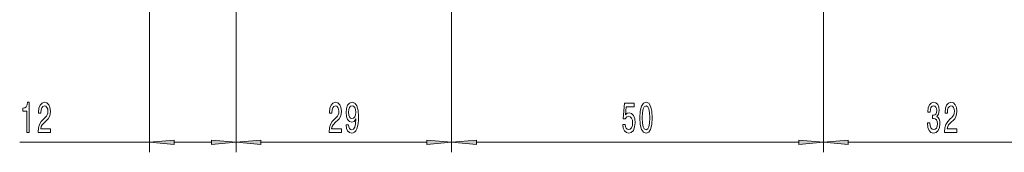
# Model space of a CAD drawing. Extents: x 0 to 420, y 0 to 297.
# Drawn here: x 180 to 279, y 90 to 103 of the extents above; entities that cross this region are included whole.
import ezdxf

# ---------------------------------------------------------------- set-up
doc = ezdxf.new("R2010")
doc.units = 0

msp = doc.modelspace()

# ---------------------------------------------------------------- linework, layer by layer
at = {"color": 7, "lineweight": 13}
for p, q in [((223.577, 157.201), (223.577, 89.996)), ((223.577, 157.201), (223.577, 89.996)), ((193.1, 154.854), (193.1, 89.996)), ((201.827, 154.292), (201.827, 89.996)), ((201.827, 154.292), (201.827, 89.996)), ((261.077, 147.358), (261.077, 89.996)), ((261.077, 147.358), (261.077, 89.996)), ((180.005, 90.996), (193.1, 90.996)), ((195.591, 90.996), (199.337, 90.996)), ((204.318, 90.996), (221.087, 90.996)), ((226.068, 90.996), (258.587, 90.996)), ((263.568, 90.996), (282.587, 90.996))]:
    msp.add_line(p, q, dxfattribs=at)
for points in [[(180.739, 91.996), (180.975, 91.996), (180.975, 95.018), (180.799, 95.018), (180.752, 94.754), (180.659, 94.577), (180.516, 94.473), (180.319, 94.439), (180.319, 94.132), (180.739, 94.132)], [(181.864, 91.996), (183.102, 91.996), (183.102, 92.368), (182.124, 92.368), (182.178, 92.571), (182.272, 92.74), (182.56, 93.047), (182.713, 93.176), (182.884, 93.362), (183.006, 93.578), (183.076, 93.833), (183.102, 94.123), (183.058, 94.486), (182.936, 94.772), (182.749, 94.953), (182.508, 95.018), (182.259, 94.944), (182.069, 94.741), (181.947, 94.417), (181.906, 93.989), (181.906, 93.929), (182.142, 93.929), (182.142, 93.963), (182.165, 94.257), (182.235, 94.473), (182.347, 94.612), (182.495, 94.659), (182.645, 94.616), (182.757, 94.508), (182.829, 94.339), (182.855, 94.127), (182.837, 93.929), (182.788, 93.76), (182.705, 93.613), (182.591, 93.483), (182.438, 93.345), (182.183, 93.077), (182.004, 92.792), (181.898, 92.446), (181.864, 92.009)], [(211.213, 91.996), (212.451, 91.996), (212.451, 92.368), (211.473, 92.368), (211.527, 92.571), (211.621, 92.74), (211.909, 93.047), (212.062, 93.176), (212.233, 93.362), (212.355, 93.578), (212.425, 93.833), (212.451, 94.123), (212.407, 94.486), (212.285, 94.772), (212.098, 94.953), (211.857, 95.018), (211.608, 94.944), (211.418, 94.741), (211.296, 94.417), (211.255, 93.989), (211.255, 93.929), (211.491, 93.929), (211.491, 93.963), (211.514, 94.257), (211.584, 94.473), (211.696, 94.612), (211.844, 94.659), (211.994, 94.616), (212.106, 94.508), (212.178, 94.339), (212.204, 94.127), (212.186, 93.929), (212.137, 93.76), (212.054, 93.613), (211.94, 93.483), (211.787, 93.345), (211.533, 93.077), (211.354, 92.792), (211.247, 92.446), (211.213, 92.009)], [(212.935, 92.74), (212.974, 92.398), (213.086, 92.135), (213.262, 91.97), (213.495, 91.91), (213.648, 91.94), (213.786, 92.018), (213.903, 92.152), (214.001, 92.342), (214.079, 92.58), (214.136, 92.874), (214.17, 93.211), (214.183, 93.6), (214.139, 94.21), (214.012, 94.655), (213.809, 94.923), (213.532, 95.018), (213.278, 94.94), (213.086, 94.733), (212.961, 94.413), (212.92, 94.011), (212.961, 93.596), (213.083, 93.28), (213.265, 93.081), (213.495, 93.016), (213.739, 93.099), (213.923, 93.349), (213.882, 92.87), (213.799, 92.528), (213.672, 92.325), (213.498, 92.26), (213.363, 92.29), (213.265, 92.385), (213.2, 92.537), (213.174, 92.74)], [(213.171, 94.015), (213.197, 94.283), (213.27, 94.495), (213.384, 94.629), (213.532, 94.676), (213.685, 94.629), (213.802, 94.495), (213.874, 94.287), (213.903, 94.019), (213.874, 93.747), (213.802, 93.544), (213.682, 93.418), (213.524, 93.375), (213.381, 93.418), (213.27, 93.544), (213.197, 93.743)], [(240.828, 92.779), (240.885, 92.424), (241.012, 92.148), (241.199, 91.975), (241.438, 91.91), (241.7, 91.988), (241.904, 92.199), (242.034, 92.537), (242.083, 92.969), (242.039, 93.371), (241.915, 93.687), (241.72, 93.89), (241.469, 93.963), (241.274, 93.911), (241.124, 93.769), (241.196, 94.577), (241.985, 94.577), (241.985, 94.931), (241.023, 94.931), (240.88, 93.341), (241.087, 93.341), (241.238, 93.544), (241.43, 93.617), (241.596, 93.57), (241.723, 93.431), (241.803, 93.22), (241.832, 92.947), (241.803, 92.675), (241.72, 92.463), (241.593, 92.329), (241.43, 92.282), (241.292, 92.312), (241.186, 92.411), (241.108, 92.567), (241.069, 92.779)], [(242.558, 93.462), (242.597, 92.783), (242.718, 92.299), (242.913, 92.005), (243.183, 91.91), (243.45, 92.005), (243.644, 92.299), (243.764, 92.783), (243.805, 93.462), (243.764, 94.136), (243.714, 94.404), (243.644, 94.625), (243.45, 94.918), (243.183, 95.018), (242.913, 94.918), (242.718, 94.62), (242.597, 94.136)], [(242.807, 93.462), (242.827, 93.985), (242.892, 94.361), (243.009, 94.581), (243.183, 94.659), (243.354, 94.581), (243.471, 94.361), (243.535, 93.985), (243.556, 93.462), (243.535, 92.934), (243.471, 92.558), (243.354, 92.338), (243.183, 92.264), (243.009, 92.338), (242.892, 92.558), (242.827, 92.934)], [(271.568, 92.939), (271.568, 92.908), (271.609, 92.493), (271.731, 92.182), (271.923, 91.983), (272.177, 91.91), (272.447, 91.983), (272.649, 92.174), (272.779, 92.476), (272.826, 92.865), (272.805, 93.12), (272.748, 93.328), (272.654, 93.488), (272.53, 93.604), (272.699, 93.838), (272.758, 94.21), (272.719, 94.547), (272.608, 94.802), (272.426, 94.962), (272.177, 95.018), (271.944, 94.949), (271.765, 94.759), (271.648, 94.456), (271.609, 94.054), (271.609, 94.024), (271.84, 94.024), (271.861, 94.3), (271.928, 94.499), (272.037, 94.62), (272.19, 94.663), (272.325, 94.629), (272.424, 94.538), (272.483, 94.391), (272.507, 94.192), (272.483, 93.98), (272.421, 93.838), (272.312, 93.751), (272.164, 93.725), (272.063, 93.73), (272.063, 93.388), (272.19, 93.397), (272.354, 93.358), (272.476, 93.254), (272.548, 93.086), (272.574, 92.865), (272.546, 92.614), (272.47, 92.429), (272.351, 92.312), (272.193, 92.273), (272.029, 92.316), (271.91, 92.446), (271.835, 92.653), (271.806, 92.939)], [(273.3, 91.996), (274.537, 91.996), (274.537, 92.368), (273.559, 92.368), (273.614, 92.571), (273.707, 92.74), (273.995, 93.047), (274.148, 93.176), (274.319, 93.362), (274.441, 93.578), (274.511, 93.833), (274.537, 94.123), (274.493, 94.486), (274.371, 94.772), (274.184, 94.953), (273.943, 95.018), (273.694, 94.944), (273.505, 94.741), (273.383, 94.417), (273.341, 93.989), (273.341, 93.929), (273.577, 93.929), (273.577, 93.963), (273.601, 94.257), (273.671, 94.473), (273.782, 94.612), (273.93, 94.659), (274.081, 94.616), (274.192, 94.508), (274.265, 94.339), (274.291, 94.127), (274.272, 93.929), (274.223, 93.76), (274.14, 93.613), (274.026, 93.483), (273.873, 93.345), (273.619, 93.077), (273.44, 92.792), (273.334, 92.446), (273.3, 92.009)], [(195.591, 91.214), (193.1, 90.996), (195.591, 90.778)], [(199.337, 90.778), (201.827, 90.996), (199.337, 91.214)], [(204.318, 91.214), (201.827, 90.996), (204.318, 90.778)], [(221.087, 90.778), (223.577, 90.996), (221.087, 91.214)], [(226.068, 91.214), (223.577, 90.996), (226.068, 90.778)], [(258.587, 90.778), (261.077, 90.996), (258.587, 91.214)], [(263.568, 91.214), (261.077, 90.996), (263.568, 90.778)]]:
    msp.add_lwpolyline(points, close=True, dxfattribs=at)
for points in [[(195.591, 91.214), (193.1, 90.996), (195.591, 91.214), (195.591, 90.778)], [(199.337, 90.778), (201.827, 90.996), (199.337, 90.778), (199.337, 91.214)], [(204.318, 91.214), (201.827, 90.996), (204.318, 91.214), (204.318, 90.778)], [(221.087, 90.778), (223.577, 90.996), (221.087, 90.778), (221.087, 91.214)], [(226.068, 91.214), (223.577, 90.996), (226.068, 91.214), (226.068, 90.778)], [(258.587, 90.778), (261.077, 90.996), (258.587, 90.778), (258.587, 91.214)], [(263.568, 91.214), (261.077, 90.996), (263.568, 91.214), (263.568, 90.778)]]:
    msp.add_solid(points, dxfattribs=at)

doc.saveas('drawing.dxf')
